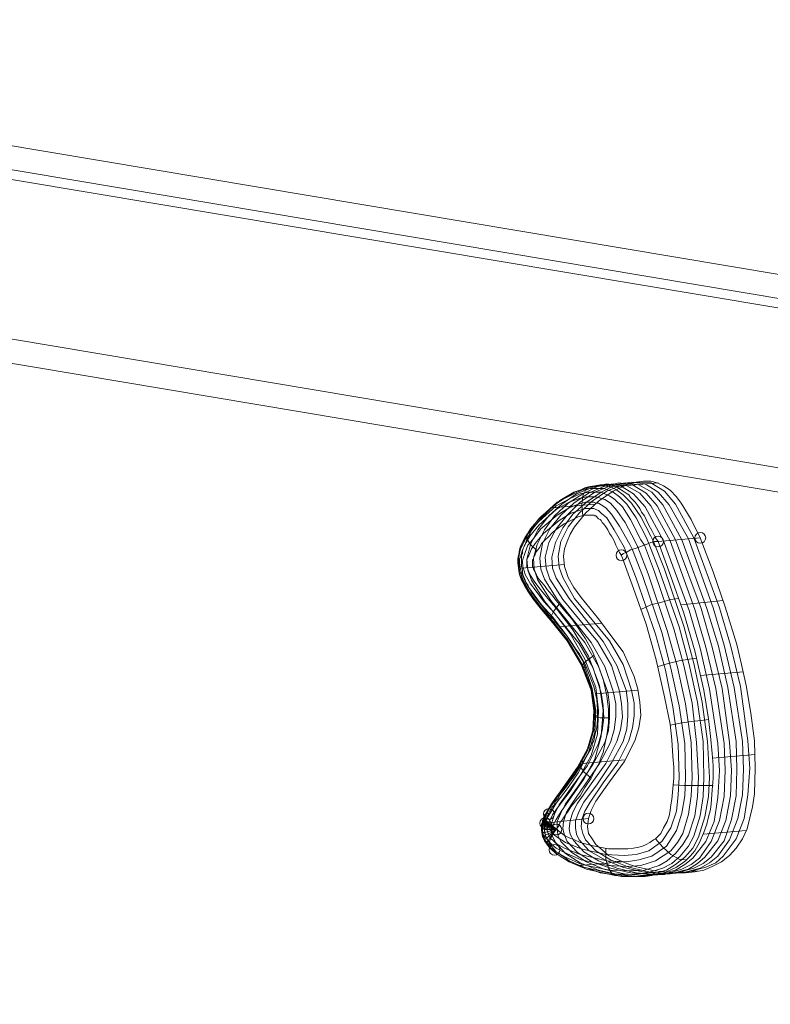
# Model space of a CAD drawing. Units: millimetres. Extents: x 329844 to 359044, y 89143 to 95024.
# Drawn here: x 346604 to 346995, y 92495 to 93006 of the extents above; entities that cross this region are included whole.
import ezdxf

# ---------------------------------------------------------------- set-up
doc = ezdxf.new("R2010")
doc.units = ezdxf.units.MM
doc.layers.add('МАФЫ НАШИ', color=7, linetype='Continuous', lineweight=25)

# ---------------------------------------------------------------- blocks, each defined once
blk = doc.blocks.new('епнрьд')
at = {"layer": 'МАФЫ НАШИ', "lineweight": 13}
for points in [[(9349.85, -2185.23), (9211.57, -590.77), (9298.35, -583.14), (10688.25, -816.3), (10765.5, -1708.89), (9436.63, -2177.6)], [(10688.25, -816.3), (9298.35, -583.14), (9278.33, -585.05), (10668.23, -817.73)], [(10737.37, -812.01), (9347.46, -578.85), (9298.35, -583.14), (10688.25, -816.3)], [(10688.25, -816.3), (9298.35, -583.14), (9306.93, -685.18), (10608.63, -903.56)], [(9347.46, -578.85), (10737.37, -812.01), (10657.74, -899.27), (9356.52, -680.89)], [(9192.02, -592.68), (9330.3, -2186.66), (9416.6, -2179.03), (10745.95, -1710.8), (10668.23, -817.73), (9278.33, -585.05)], [(9356.52, -680.89), (10657.74, -899.27), (10608.63, -903.56), (9306.93, -685.18)], [(10037.89, -994.15), (10039.32, -989.86), (10041.7, -985.09), (10045.04, -980.32), (10048.85, -975.08), (10056.48, -964.59), (10059.34, -958.87), (10062.2, -953.15), (10064.11, -946.95), (10065.06, -940.27), (10064.59, -933.6), (10063.63, -926.92), (10061.73, -920.25), (10058.86, -914.05), (10056, -907.37), (10051.71, -901.65), (10043.13, -890.21), (10034.07, -879.24), (10030.26, -874), (10027.4, -868.75), (10025.49, -863.03), (10025.01, -857.78), (10025.49, -853.97), (10026.92, -850.16), (10028.35, -846.34), (10030.73, -842.53), (10036.45, -835.37), (10043.13, -829.18), (10050.76, -823.93), (10058.86, -820.12), (10062.68, -819.16), (10066.49, -818.69), (10070.31, -818.69), (10073.65, -819.64), (10076.98, -821.07), (10080.32, -823.45), (10083.66, -826.79), (10086.04, -830.13), (10091.29, -838.71), (10096.06, -848.25), (10074.12, -850.16), (10072.69, -848.25), (10070.79, -844.43), (10069.35, -841.57), (10067.92, -838.71), (10066.97, -836.8), (10065.54, -834.9), (10064.59, -832.99), (10063.16, -831.08), (10062.2, -829.65), (10060.77, -828.22), (10059.82, -827.27), (10058.86, -825.84), (10057.43, -824.88), (10056, -823.93), (10054.57, -822.98), (10053.14, -822.02), (10051.24, -821.55), (10050.28, -821.07), (10049.33, -821.07), (10047.42, -820.59), (10045.51, -820.59), (10044.08, -820.59), (10041.22, -821.07), (10038.84, -821.55), (10036.45, -822.02), (10033.59, -823.45), (10030.73, -824.41), (10025.96, -827.27), (10021.67, -830.13), (10018.34, -832.99), (10015.48, -835.85), (10013.57, -837.76), (10011.66, -840.14), (10009.75, -842.53), (10008.32, -844.43), (10007.37, -846.34), (10006.42, -847.77), (10005.94, -848.73), (10005.46, -850.16), (10004.99, -851.59), (10004.51, -852.54), (10004.03, -853.97), (10003.55, -854.92), (10003.55, -855.4), (10003.55, -856.35), (10003.08, -857.31), (10003.08, -858.26), (10003.08, -858.74), (10003.08, -859.69), (10003.08, -861.6), (10003.08, -862.55), (10003.08, -863.03), (10003.55, -864.94), (10003.55, -866.37), (10004.03, -867.8), (10004.51, -868.75), (10004.99, -870.18), (10005.46, -871.61), (10006.42, -872.57), (10006.89, -874), (10008.32, -876.38), (10009.75, -878.29), (10010.71, -879.72), (10012.61, -882.1), (10014.52, -884.49), (10016.91, -887.82), (10019.77, -890.68), (10023.58, -895.45), (10026.92, -899.27), (10029.78, -903.56), (10031.21, -905.94), (10033.12, -908.33), (10035.98, -913.57), (10038.36, -919.29), (10040.75, -925.49), (10042.18, -932.17), (10042.65, -937.41), (10042.65, -942.66), (10042.18, -946.95), (10041.22, -950.76), (10040.75, -953.62), (10039.79, -955.05), (10039.79, -956.48), (10039.32, -957.44), (10037.41, -960.78), (10035.5, -964.11), (10033.12, -967.93), (10030.73, -971.74), (10028.35, -974.6), (10026.44, -977.46), (10024.53, -979.85), (10023.1, -981.76), (10022.15, -983.66), (10020.72, -985.09), (10020.24, -986.52), (10019.77, -987.48), (10018.81, -988.43), (10018.34, -989.38), (10017.86, -990.34), (10017.38, -991.29), (10017.38, -991.77), (10016.91, -992.24), (10016.43, -993.2), (10016.43, -993.68), (10015.95, -994.63), (10015.95, -995.58), (10015.48, -996.54)], [(10096.06, -848.25), (10102.73, -865.89), (10108.93, -884.01), (10115.13, -903.56), (10117.51, -914.05), (10119.9, -925.01), (10122.28, -939.32), (10124.19, -953.62), (10124.66, -967.93), (10124.19, -981.28), (10123.23, -987.95), (10121.8, -993.68), (10120.37, -999.4), (10117.99, -1004.64), (10114.65, -1009.41), (10111.31, -1013.22), (10107.02, -1016.56), (10102.25, -1018.95), (10097.96, -1020.85), (10093.2, -1021.81), (10088.43, -1022.28), (10083.18, -1022.28), (10072.22, -1021.33), (10062.2, -1018.95), (10056.96, -1017.04), (10052.67, -1015.13), (10048.37, -1013.22), (10045.04, -1010.36), (10041.7, -1007.5), (10039.79, -1004.64), (10037.89, -1001.78), (10037.41, -998.44), (10037.89, -994.15), (10039.32, -989.86), (10041.7, -985.09), (10045.04, -980.32), (10048.85, -975.08), (10056.48, -964.59), (10059.34, -958.87), (10062.2, -953.15), (10064.11, -946.95), (10065.06, -940.27), (10064.59, -933.6), (10063.63, -926.92), (10061.73, -920.25), (10058.86, -914.05), (10056, -907.37), (10051.71, -901.65), (10043.13, -890.21), (10034.07, -879.24), (10030.26, -874), (10027.4, -868.75), (10025.49, -863.03), (10025.01, -857.78), (10025.49, -853.97), (10026.92, -850.16), (10028.35, -846.34), (10030.73, -842.53), (10036.45, -835.37), (10043.13, -829.18), (10050.76, -823.93), (10058.86, -820.12), (10062.68, -819.16), (10066.49, -818.69), (10070.31, -818.69), (10073.65, -819.64), (10076.98, -821.07), (10080.32, -823.45), (10083.66, -826.79), (10086.04, -830.13), (10091.29, -838.71)], [(10017.86, -1009.41), (10018.81, -1010.36), (10021.67, -1012.75), (10026.44, -1015.61), (10035.5, -1019.42), (10050.28, -1022.76), (10061.25, -1023.24), (10068.4, -1022.28), (10076.51, -1019.9), (10081.27, -1017.52), (10085.57, -1013.7), (10089.86, -1008.46), (10092.72, -1003.21), (10096.06, -992.72), (10097.49, -982.71), (10097.96, -972.7), (10097.49, -954.1), (10094.63, -933.6), (10090.33, -914.05), (10085.09, -894.5), (10074.6, -864.94), (10069.35, -851.11), (10067.92, -847.77), (10062.68, -837.76), (10057.91, -830.61), (10054.1, -826.79), (10050.76, -824.41), (10048.37, -823.45), (10045.99, -822.5), (10044.56, -822.5), (10042.18, -822.5), (10038.84, -822.5), (10034.55, -823.45), (10029.3, -825.84), (10021.67, -829.65), (10012.14, -838.24), (10007.37, -844.43), (10004.99, -847.77), (10002.6, -852.54), (10002.12, -854.45), (10001.65, -856.83), (10001.17, -858.74), (10001.17, -861.12), (10001.65, -865.41), (10002.12, -867.32), (10003.08, -870.18), (10004.51, -872.57), (10006.42, -875.9), (10009.28, -880.19), (10013.57, -885.44), (10019.29, -892.11), (10026.92, -901.65), (10034.07, -914.05), (10039.32, -927.4), (10040.75, -937.89), (10040.27, -948.38), (10037.41, -957.91), (10032.16, -967.45), (10026.92, -975.08), (10021.2, -983.19), (10017.86, -987.95), (10015.95, -991.29), (10015, -992.72), (10015, -993.2), (10014.52, -993.68), (10014.52, -994.63), (10014.04, -995.11), (10014.04, -996.06), (10013.57, -997.01), (10013.57, -997.49), (10013.57, -998.44), (10013.57, -999.4), (10013.57, -1000.35), (10014.04, -1003.21), (10015, -1005.6), (10016.43, -1007.5)], [(10018.81, -1009.89), (10020.24, -1011.32), (10022.63, -1013.22), (10027.87, -1016.56), (10036.93, -1020.38), (10051.71, -1023.71), (10062.68, -1024.19), (10070.31, -1023.24), (10078.41, -1020.85), (10083.18, -1017.99), (10087.95, -1014.18), (10092.24, -1009.41), (10095.1, -1003.69), (10098.44, -993.2), (10100.35, -982.71), (10100.82, -972.7), (10099.87, -954.1), (10097.01, -933.6), (10092.72, -913.57), (10087.47, -894.02), (10077.46, -864.46), (10071.74, -850.16), (10070.31, -847.29), (10065.06, -837.28), (10060.3, -830.13), (10056, -825.84), (10052.67, -823.45), (10050.28, -822.02), (10047.9, -821.55), (10045.99, -821.07), (10043.61, -821.07), (10040.27, -821.55), (10035.98, -822.5), (10030.26, -824.41), (10023.1, -828.7), (10013.09, -837.28), (10007.85, -843.48), (10005.46, -847.29), (10003.55, -852.06), (10002.6, -853.97), (10002.12, -856.35), (10001.65, -858.26), (10001.65, -860.65), (10002.12, -865.41), (10003.08, -867.8), (10004.03, -870.18), (10005.46, -873.04), (10007.37, -876.38), (10010.23, -880.67), (10014.52, -885.92), (10020.24, -892.59), (10027.87, -902.6), (10035.02, -914.52), (10039.79, -927.4), (10041.22, -937.89), (10040.75, -947.9), (10037.89, -957.44), (10033.12, -966.5), (10027.87, -974.13), (10021.67, -982.23), (10018.34, -987), (10016.91, -990.34), (10015.95, -992.24), (10015.48, -992.72), (10015.48, -993.2), (10015, -994.15), (10015, -994.63), (10014.52, -996.06), (10014.52, -996.54), (10014.04, -997.01), (10014.04, -997.97), (10014.04, -998.92), (10014.04, -1000.35), (10014.52, -1003.21), (10015.48, -1005.6), (10016.91, -1007.98)], [(10076.98, -849.68), (10067.45, -832.04), (10061.25, -825.36), (10054.57, -821.07), (10047.42, -820.12), (10039.79, -822.02), (10031.69, -825.36), (10024.06, -830.61), (10017.38, -836.8), (10011.66, -843.96), (10007.85, -851.59), (10005.94, -859.21), (10006.42, -864.94), (10008.32, -870.18), (10015, -881.15), (10033.12, -903.08), (10040.27, -915.48), (10044.56, -928.83), (10045.51, -935.5), (10045.99, -941.7), (10045.04, -948.38), (10043.13, -955.05), (10037.41, -966.5), (10029.78, -976.99), (10022.63, -987), (10020.24, -991.77), (10018.81, -996.06), (10018.34, -999.87), (10019.29, -1003.21), (10020.72, -1006.55), (10025.96, -1012.27), (10033.59, -1017.04), (10043.13, -1020.85), (10053.14, -1023.24), (10064.11, -1024.19), (10074.12, -1023.24), (10083.18, -1020.85), (10087.95, -1017.99), (10092.24, -1014.66), (10098.92, -1006.07), (10103.21, -995.58), (10105.12, -983.19), (10106.07, -969.36), (10105.12, -955.05), (10100.82, -926.92), (10096.06, -905.47), (10090.33, -885.92)], [(10080.32, -849.68), (10070.31, -831.56), (10064.59, -824.88), (10057.91, -821.07), (10050.76, -820.12), (10042.65, -821.55), (10035.02, -825.36), (10027.4, -830.13), (10020.24, -836.8), (10015, -843.96), (10011.18, -851.59), (10009.28, -858.74), (10009.75, -864.46), (10011.66, -870.18), (10018.34, -880.67), (10035.98, -902.6), (10043.13, -915), (10047.9, -928.35), (10048.85, -935.03), (10048.85, -941.7), (10048.37, -948.38), (10046.47, -954.58), (10040.27, -966.02), (10033.12, -976.51), (10025.96, -986.52), (10023.58, -991.29), (10021.67, -995.58), (10021.67, -999.87), (10022.15, -1003.21), (10023.58, -1006.07), (10029.3, -1011.79), (10036.93, -1016.56), (10045.99, -1020.38), (10056.48, -1022.76), (10066.97, -1023.71), (10077.46, -1023.24), (10086.52, -1020.38), (10091.29, -1017.99), (10095.58, -1014.66), (10101.78, -1006.07), (10106.07, -995.11), (10108.45, -982.71), (10108.93, -968.88), (10108.45, -955.05), (10104.16, -926.45), (10098.92, -904.99), (10093.2, -885.44)], [(10083.18, -849.2), (10073.65, -831.56), (10067.92, -824.88), (10060.77, -820.59), (10053.62, -819.64), (10045.99, -821.55), (10037.89, -824.88), (10030.26, -830.13), (10023.58, -836.33), (10017.86, -843.48), (10014.04, -851.11), (10012.61, -858.74), (10013.09, -864.46), (10015, -869.7), (10021.67, -880.19), (10039.32, -902.6), (10046.47, -915), (10050.76, -927.88), (10052.19, -934.55), (10052.19, -941.23), (10051.24, -947.9), (10049.33, -954.58), (10043.61, -965.54), (10035.98, -976.51), (10029.3, -986.52), (10026.44, -990.81), (10025.01, -995.58), (10024.53, -999.4), (10025.49, -1002.73), (10026.92, -1006.07), (10032.16, -1011.79), (10039.79, -1016.56), (10049.33, -1019.9), (10059.82, -1022.28), (10070.31, -1023.24), (10080.32, -1022.76), (10089.86, -1020.38), (10094.63, -1017.52), (10098.44, -1014.18), (10105.12, -1005.6), (10109.41, -995.11), (10111.79, -982.23), (10112.27, -968.88), (10111.31, -954.58), (10107.5, -926.45), (10102.25, -904.99), (10096.53, -884.96)], [(10086.52, -849.2), (10076.51, -831.08), (10070.79, -824.41), (10064.11, -820.59), (10056.96, -819.64), (10049.33, -821.07), (10041.22, -824.41), (10033.59, -829.65), (10026.92, -836.33), (10021.2, -843.48), (10017.38, -850.63), (10015.48, -858.26), (10015.95, -863.98), (10017.86, -869.7), (10024.53, -880.19), (10042.65, -902.13), (10049.81, -914.52), (10054.1, -927.88), (10055.05, -934.55), (10055.53, -941.23), (10054.57, -947.9), (10052.67, -954.1), (10046.94, -965.54), (10039.32, -976.03), (10032.16, -986.05), (10029.78, -990.81), (10028.35, -995.11), (10027.87, -999.4), (10028.35, -1002.26), (10030.26, -1005.6), (10035.5, -1011.32), (10043.13, -1016.09), (10052.67, -1019.9), (10062.68, -1022.28), (10073.65, -1023.24), (10083.66, -1022.28), (10092.72, -1019.9), (10097.49, -1017.52), (10101.78, -1014.18), (10108.45, -1005.6), (10112.27, -994.63), (10114.65, -982.23), (10115.13, -968.4), (10114.65, -954.1), (10110.36, -925.97), (10105.59, -904.51), (10099.39, -884.96)], [(10089.86, -848.73), (10079.84, -831.08), (10074.12, -824.41), (10067.45, -820.12), (10060.3, -819.16), (10052.19, -820.59), (10044.56, -824.41), (10036.93, -829.65), (10029.78, -835.85), (10024.53, -843), (10020.72, -850.63), (10018.81, -858.26), (10019.29, -863.98), (10021.2, -869.23), (10027.87, -879.72), (10045.51, -902.13), (10052.67, -914.52), (10057.43, -927.4), (10058.39, -934.07), (10058.39, -940.75), (10057.91, -947.42), (10056, -954.1), (10049.81, -965.07), (10042.65, -976.03), (10035.5, -985.57), (10033.12, -990.34), (10031.21, -995.11), (10031.21, -998.92), (10031.69, -1002.26), (10033.12, -1005.12), (10038.36, -1010.84), (10046.47, -1015.61), (10055.53, -1019.42), (10066.02, -1021.81), (10076.51, -1022.76), (10087, -1022.28), (10096.06, -1019.9), (10100.82, -1017.04), (10105.12, -1013.7), (10111.31, -1005.12), (10115.61, -994.15), (10117.99, -981.76), (10118.47, -968.4), (10117.99, -954.1), (10113.7, -925.97), (10108.45, -904.04), (10102.73, -884.49)], [(10092.72, -848.25), (10083.18, -830.61), (10077.46, -823.93), (10070.31, -819.64), (10063.16, -819.16), (10055.53, -820.59), (10047.42, -823.93), (10039.79, -829.18), (10033.12, -835.37), (10027.4, -842.53), (10023.58, -850.16), (10022.15, -857.78), (10022.63, -863.51), (10024.53, -868.75), (10030.73, -879.72), (10048.85, -901.65), (10056, -914.05), (10060.3, -927.4), (10061.73, -934.07), (10061.73, -940.75), (10060.77, -946.95), (10058.86, -953.62), (10053.14, -965.07), (10045.51, -975.56), (10038.84, -985.57), (10035.98, -990.34), (10034.55, -994.63), (10034.07, -998.44), (10035.02, -1001.78), (10036.45, -1005.12), (10041.7, -1010.84), (10049.33, -1015.61), (10058.86, -1019.42), (10069.35, -1021.81), (10079.84, -1022.76), (10089.86, -1021.81), (10098.92, -1019.42), (10104.16, -1017.04), (10107.98, -1013.7), (10114.65, -1004.64), (10118.94, -994.15), (10120.85, -981.76), (10121.8, -967.93), (10120.85, -953.62), (10117.04, -925.49), (10111.79, -904.04), (10106.07, -884.49)], [(10017.38, -1007.98), (10018.34, -1009.41), (10021.2, -1011.32), (10025.96, -1014.18), (10034.55, -1017.99), (10048.85, -1020.85), (10059.82, -1021.33), (10066.97, -1020.85), (10074.6, -1018.47), (10078.89, -1016.09), (10083.18, -1012.27), (10087, -1007.5), (10089.86, -1002.73), (10093.2, -992.72), (10094.63, -982.71), (10095.1, -972.7), (10094.15, -954.58), (10091.76, -934.07), (10087.47, -914.52), (10082.23, -895.45), (10072.22, -865.89), (10066.97, -852.06), (10065.06, -849.2), (10059.82, -838.71), (10055.53, -832.04), (10051.71, -828.22), (10048.85, -826.31), (10046.47, -825.36), (10044.56, -824.41), (10042.65, -824.41), (10040.75, -824.41), (10037.89, -824.41), (10033.59, -825.36), (10028.35, -827.75), (10021.2, -831.56), (10012.14, -839.67), (10006.89, -845.39), (10004.99, -849.2), (10002.6, -853.49), (10002.12, -855.4), (10001.65, -857.31), (10001.17, -858.74), (10001.17, -861.12), (10001.65, -864.94), (10002.12, -866.84), (10003.08, -869.23), (10004.51, -872.09), (10006.42, -874.95), (10009.28, -879.24), (10013.57, -884.49), (10018.81, -891.16), (10026.92, -900.7), (10034.07, -913.09), (10039.32, -926.92), (10040.75, -937.89), (10040.27, -948.86), (10037.41, -958.87), (10032.16, -968.4), (10026.92, -976.03), (10020.72, -984.14), (10017.38, -989.38), (10015.95, -992.24), (10015, -993.68), (10015, -994.15), (10014.52, -994.63), (10014.52, -995.11), (10014.52, -995.58), (10014.04, -996.54), (10014.04, -997.01), (10014.04, -997.97), (10013.57, -998.44), (10013.57, -999.4), (10014.04, -1000.83), (10014.52, -1002.73), (10015, -1005.12), (10016.43, -1006.55)], [(10018.34, -1004.64), (10019.29, -1005.12), (10021.2, -1007.03), (10025.49, -1009.41), (10033.59, -1012.75), (10047.42, -1016.09), (10057.43, -1016.56), (10064.11, -1015.61), (10070.79, -1013.7), (10078.41, -1008.46), (10083.66, -1000.35), (10086.52, -991.29), (10087.95, -982.23), (10088.43, -972.7), (10087.95, -955.05), (10085.09, -935.5), (10080.8, -915.96), (10076.03, -897.36), (10066.02, -867.8), (10060.77, -854.45), (10059.34, -851.59), (10054.1, -842.05), (10049.81, -835.85), (10046.94, -832.51), (10044.56, -831.08), (10043.13, -830.13), (10041.7, -830.13), (10040.75, -829.65), (10038.84, -829.65), (10036.45, -829.65), (10032.64, -830.61), (10027.87, -832.51), (10021.67, -836.33), (10013.09, -843.48), (10008.8, -849.2), (10006.42, -852.06), (10004.99, -855.88), (10004.51, -857.31), (10004.03, -858.74), (10003.55, -860.17), (10003.55, -861.12), (10004.03, -863.98), (10004.51, -865.41), (10004.99, -867.32), (10006.42, -869.7), (10007.85, -872.09), (10010.71, -875.9), (10014.52, -881.15), (10020.24, -887.35), (10028.35, -897.84), (10035.98, -911.19), (10041.7, -925.97), (10043.13, -937.89), (10042.65, -950.29), (10039.32, -961.25), (10033.59, -971.74), (10028.35, -979.85), (10022.15, -987.95), (10019.29, -992.24), (10017.86, -995.11), (10016.91, -996.54), (10016.91, -997.01), (10016.91, -997.49), (10016.43, -997.97), (10016.43, -998.44), (10016.43, -998.92), (10016.43, -999.87), (10016.43, -1000.35), (10016.91, -1001.78), (10017.38, -1002.73), (10017.86, -1003.69)], [(10019.77, -1002.26), (10020.24, -1002.73), (10022.15, -1004.17), (10025.96, -1006.55), (10034.07, -1009.89), (10046.94, -1012.75), (10056.48, -1013.22), (10062.68, -1012.75), (10069.35, -1010.84), (10076.03, -1006.07), (10080.8, -998.92), (10083.66, -990.34), (10084.61, -981.76), (10085.09, -972.7), (10084.61, -955.53), (10081.75, -935.98), (10077.94, -916.91), (10072.69, -898.31), (10062.68, -869.23), (10057.43, -855.88), (10056.48, -853.02), (10051.24, -843.96), (10047.42, -837.76), (10044.56, -835.37), (10043.13, -833.94), (10041.7, -833.47), (10040.75, -832.99), (10039.79, -832.99), (10038.36, -832.99), (10036.45, -832.99), (10033.12, -833.94), (10028.83, -835.37), (10022.63, -839.19), (10014.52, -845.86), (10010.23, -851.11), (10008.32, -853.97), (10006.89, -857.31), (10006.42, -858.26), (10005.94, -859.69), (10005.94, -860.65), (10005.94, -861.6), (10005.94, -863.51), (10006.42, -864.46), (10006.89, -865.89), (10007.85, -867.8), (10009.75, -870.66), (10012.14, -874), (10015.95, -878.76), (10021.67, -885.44), (10029.78, -895.93), (10037.89, -909.76), (10043.61, -925.01), (10045.51, -937.89), (10044.56, -951.24), (10041.22, -963.16), (10035.5, -973.65), (10029.78, -981.76), (10024.06, -989.86), (10021.2, -994.63), (10019.77, -997.01), (10018.81, -997.97), (10018.81, -998.44), (10018.81, -998.92), (10018.81, -999.4), (10018.81, -999.87), (10018.81, -1000.83), (10019.29, -1001.3), (10019.29, -1001.78)], [(10021.2, -999.87), (10021.67, -999.87), (10022.63, -1000.83), (10023.58, -1001.3), (10024.53, -1002.26), (10025.96, -1003.21), (10027.87, -1004.17), (10030.73, -1005.12), (10033.59, -1006.55), (10038.84, -1007.98), (10043.61, -1008.93), (10048.37, -1009.89), (10052.67, -1009.89), (10055.53, -1009.89), (10058.39, -1009.89), (10061.25, -1009.41), (10064.11, -1008.93), (10066.02, -1008.46), (10067.92, -1007.5), (10069.83, -1006.55), (10071.74, -1005.12), (10072.69, -1004.64), (10074.12, -1003.21), (10075.55, -1001.78), (10076.98, -998.92), (10078.89, -995.58), (10079.84, -992.72), (10080.32, -989.86), (10080.8, -987), (10081.27, -984.14), (10081.75, -978.42), (10082.23, -973.17), (10082.23, -967.45), (10081.75, -961.73), (10081.27, -953.15), (10080.32, -945.04), (10077.46, -930.74), (10073.17, -911.66), (10067.92, -893.07), (10061.25, -874.47), (10055.05, -857.31), (10054.1, -855.88), (10052.19, -852.06), (10051.24, -849.68), (10049.81, -847.29), (10048.85, -845.86), (10047.9, -843.96), (10046.94, -842.53), (10045.99, -841.1), (10045.04, -840.14), (10044.56, -839.19), (10044.08, -838.71), (10043.13, -838.24), (10042.65, -837.76), (10042.18, -837.28), (10041.7, -836.8), (10041.22, -836.8), (10040.75, -836.33), (10040.27, -836.33), (10039.79, -836.33), (10039.32, -836.33), (10038.36, -836.33), (10037.89, -836.33), (10035.98, -836.33), (10034.55, -836.8), (10032.64, -837.28), (10030.73, -838.24), (10028.83, -839.19), (10025.01, -841.1), (10021.67, -843.48), (10019.29, -845.39), (10016.91, -847.77), (10015.48, -849.2), (10013.57, -851.11), (10012.61, -853.02), (10011.66, -854.45), (10010.71, -855.4), (10010.23, -856.35), (10010.23, -856.83), (10009.75, -857.78), (10009.28, -858.74), (10009.28, -859.21), (10008.8, -859.69), (10008.8, -860.17), (10008.8, -860.65), (10008.8, -861.12), (10008.8, -861.6), (10008.8, -862.08), (10008.8, -862.55), (10008.8, -863.03), (10008.8, -863.51), (10009.28, -863.98), (10009.28, -864.46), (10009.75, -864.94), (10010.23, -865.89), (10010.71, -866.84), (10011.18, -868.27), (10012.14, -869.7), (10013.57, -871.14), (10015, -873.04), (10016.43, -874.95), (10018.81, -877.81), (10021.2, -880.67), (10025.49, -885.92), (10029.3, -890.21), (10032.64, -894.98), (10034.55, -897.84), (10036.45, -900.7), (10039.79, -906.9), (10042.65, -913.57), (10045.51, -921.68), (10047.42, -930.26), (10048.37, -937.41), (10048.37, -944.56), (10047.42, -950.76), (10046.47, -955.53), (10045.51, -959.82), (10044.56, -962.21), (10044.08, -963.64), (10043.61, -965.07), (10041.22, -969.36), (10039.32, -973.17), (10035.98, -977.94), (10033.59, -982.23), (10031.21, -985.09), (10028.83, -987.95), (10027.4, -990.34), (10025.96, -992.24), (10025.01, -993.68), (10024.06, -995.11), (10023.1, -996.06), (10023.1, -996.54), (10022.63, -997.49), (10022.15, -998.44), (10021.67, -998.92), (10021.67, -999.4)], [(10074.12, -850.16), (10096.06, -848.25), (10102.73, -865.89), (10108.93, -884.01), (10115.13, -903.56), (10117.51, -914.05), (10119.9, -925.01), (10122.28, -939.32), (10124.19, -953.62), (10124.66, -967.93), (10124.19, -981.28), (10123.23, -987.95), (10121.8, -993.68), (10120.37, -999.4), (10117.99, -1004.64), (10114.65, -1009.41), (10111.31, -1013.22), (10107.02, -1016.56), (10102.25, -1018.95), (10097.96, -1020.85), (10093.2, -1021.81), (10088.43, -1022.28), (10083.18, -1022.28), (10072.22, -1021.33), (10062.2, -1018.95), (10056.96, -1017.04), (10052.67, -1015.13), (10048.37, -1013.22), (10045.04, -1010.36), (10041.7, -1007.5), (10039.79, -1004.64), (10037.89, -1001.78), (10037.41, -998.44), (10037.89, -994.15), (10015.48, -996.54), (10015.48, -997.01), (10015.48, -997.97), (10015, -998.92), (10015, -1000.35), (10015.48, -1002.73), (10016.91, -1005.6), (10018.34, -1007.98), (10020.24, -1010.36), (10021.2, -1011.32), (10022.63, -1012.27), (10024.06, -1013.22), (10025.49, -1014.18), (10027.87, -1016.09), (10030.26, -1017.04), (10034.07, -1018.95), (10037.41, -1019.9), (10044.08, -1022.28), (10049.81, -1023.24), (10055.05, -1024.19), (10059.82, -1024.19), (10063.63, -1024.19), (10067.45, -1024.19), (10070.79, -1023.71), (10074.6, -1022.76), (10076.98, -1022.28), (10080.32, -1020.85), (10083.66, -1019.42), (10087, -1017.04), (10088.43, -1016.09), (10090.81, -1013.7), (10093.2, -1010.84), (10095.58, -1006.55), (10097.96, -1001.3), (10099.39, -997.01), (10100.35, -993.2), (10101.3, -989.38), (10101.78, -986.52), (10102.25, -979.37), (10102.73, -973.17), (10102.73, -966.5), (10102.25, -960.3), (10101.3, -951.24), (10100.35, -942.18), (10097.96, -927.4), (10093.2, -906.9), (10087.47, -887.35), (10080.8, -868.27)]]:
    blk.add_lwpolyline(points, close=True, dxfattribs=at)
for points in [[(10015.95, -995.58), (10014.52, -996.06), (10014.04, -996.06), (10014.04, -996.54), (10014.52, -997.01), (10015, -997.49), (10016.91, -998.44), (10018.34, -998.92), (10021.2, -999.87), (10018.34, -998.92), (10016.91, -998.44), (10015, -997.97), (10014.52, -997.49), (10014.04, -997.01), (10014.04, -996.54), (10015.48, -996.54), (10015.48, -997.01), (10015.48, -997.97), (10015, -998.92), (10015, -1000.35), (10015.48, -1002.73), (10016.91, -1005.6), (10018.34, -1007.98), (10020.24, -1010.36), (10021.2, -1011.32), (10022.63, -1012.27), (10024.06, -1013.22), (10025.49, -1014.18), (10027.87, -1016.09), (10030.26, -1017.04), (10034.07, -1018.95), (10037.41, -1019.9), (10044.08, -1022.28), (10049.81, -1023.24), (10055.05, -1024.19), (10059.82, -1024.19), (10063.63, -1024.19), (10067.45, -1024.19), (10070.79, -1023.71), (10074.6, -1022.76), (10076.98, -1022.28), (10080.32, -1020.85), (10083.66, -1019.42), (10087, -1017.04), (10088.43, -1016.09), (10090.81, -1013.7), (10093.2, -1010.84), (10095.58, -1006.55), (10097.96, -1001.3), (10099.39, -997.01), (10100.35, -993.2), (10101.3, -989.38), (10101.78, -986.52), (10102.25, -979.37), (10102.73, -973.17), (10102.73, -966.5), (10102.25, -960.3), (10101.3, -951.24), (10100.35, -942.18), (10097.96, -927.4), (10093.2, -906.9), (10087.47, -887.35), (10080.8, -868.27), (10074.12, -850.16), (10072.22, -850.16), (10070.31, -850.63), (10067.92, -851.59), (10065.54, -852.54), (10062.68, -853.49), (10059.82, -854.45), (10057.43, -855.88), (10056, -856.35), (10055.53, -856.83), (10055.05, -856.83), (10055.05, -857.31), (10061.25, -874.47), (10067.92, -893.07), (10073.17, -911.66), (10077.46, -930.74), (10080.32, -945.04), (10081.27, -953.15), (10081.75, -961.73), (10082.23, -967.45), (10082.23, -973.17), (10081.75, -978.42), (10081.27, -984.14), (10080.8, -987), (10080.32, -989.86), (10079.84, -992.72), (10078.89, -995.58), (10076.98, -998.92), (10075.55, -1001.78), (10074.12, -1003.21), (10072.69, -1004.64), (10071.74, -1005.12), (10069.83, -1006.55), (10067.92, -1007.5), (10066.02, -1008.46), (10064.11, -1008.93), (10061.25, -1009.41), (10058.39, -1009.89), (10055.53, -1009.89), (10052.67, -1009.89), (10048.37, -1009.89), (10043.61, -1008.93), (10038.84, -1007.98), (10033.59, -1006.55), (10030.73, -1005.12), (10027.87, -1004.17), (10025.96, -1003.21), (10024.53, -1002.26), (10023.58, -1001.3), (10022.63, -1000.83), (10021.67, -999.87), (10021.2, -999.87), (10021.67, -999.4), (10021.67, -998.92), (10022.15, -998.44), (10022.63, -997.49), (10023.1, -996.54), (10023.1, -996.06), (10024.06, -995.11), (10025.01, -993.68), (10025.96, -992.24), (10027.4, -990.34), (10028.83, -987.95), (10031.21, -985.09), (10033.59, -982.23), (10035.98, -977.94), (10039.32, -973.17), (10041.22, -969.36), (10043.61, -965.07), (10044.08, -963.64), (10044.56, -962.21), (10045.51, -959.82), (10046.47, -955.53), (10047.42, -950.76), (10048.37, -944.56), (10048.37, -937.41), (10047.42, -930.26), (10045.51, -921.68), (10042.65, -913.57), (10039.79, -906.9), (10036.45, -900.7), (10034.55, -897.84), (10032.64, -894.98), (10029.3, -890.21), (10025.49, -885.92), (10021.2, -880.67), (10018.81, -877.81), (10016.43, -874.95), (10015, -873.04), (10013.57, -871.14), (10012.14, -869.7), (10011.18, -868.27), (10010.71, -866.84), (10010.23, -865.89), (10009.75, -864.94), (10009.28, -864.46), (10009.28, -863.98), (10008.8, -863.51), (10008.8, -863.03), (10008.8, -862.55), (10008.8, -862.08), (10008.8, -861.6), (10008.8, -861.12), (10008.8, -860.65), (10008.8, -860.17), (10008.8, -859.69), (10009.28, -859.21), (10009.28, -858.74), (10009.75, -857.78), (10010.23, -856.83), (10010.23, -856.35), (10010.71, -855.4), (10011.66, -854.45), (10012.61, -853.02), (10013.57, -851.11), (10015.48, -849.2), (10016.91, -847.77), (10019.29, -845.39), (10021.67, -843.48), (10025.01, -841.1), (10028.83, -839.19), (10030.73, -838.24), (10032.64, -837.28), (10034.55, -836.8), (10035.98, -836.33), (10037.89, -836.33), (10038.36, -836.33), (10039.32, -836.33), (10039.79, -836.33), (10040.27, -836.33), (10040.75, -836.33), (10041.22, -836.8), (10041.7, -836.8), (10042.18, -837.28), (10042.65, -837.76), (10043.13, -838.24), (10044.08, -838.71), (10044.56, -839.19), (10045.04, -840.14), (10045.99, -841.1), (10046.94, -842.53), (10047.9, -843.96), (10048.85, -845.86), (10049.81, -847.29), (10051.24, -849.68), (10052.19, -852.06), (10054.1, -855.88), (10055.05, -857.31), (10055.05, -856.83), (10055.53, -856.83), (10056, -856.35), (10057.43, -855.88), (10059.82, -854.45), (10062.68, -853.49), (10065.54, -852.54), (10067.92, -851.59), (10070.31, -850.63), (10072.22, -850.16), (10074.12, -850.16), (10072.69, -848.25), (10070.79, -844.43), (10069.35, -841.57), (10067.92, -838.71), (10066.97, -836.8), (10065.54, -834.9), (10064.59, -832.99), (10063.16, -831.08), (10062.2, -829.65), (10060.77, -828.22), (10059.82, -827.27), (10058.86, -825.84), (10057.43, -824.88), (10056, -823.93), (10054.57, -822.98), (10053.14, -822.02), (10051.24, -821.55), (10050.28, -821.07), (10049.33, -821.07), (10047.42, -820.59), (10045.51, -820.59), (10044.08, -820.59), (10041.22, -821.07), (10038.84, -821.55), (10036.45, -822.02), (10033.59, -823.45), (10030.73, -824.41), (10025.96, -827.27), (10021.67, -830.13), (10018.34, -832.99), (10015.48, -835.85), (10013.57, -837.76), (10011.66, -840.14), (10009.75, -842.53), (10008.32, -844.43), (10007.37, -846.34), (10006.42, -847.77), (10005.94, -848.73), (10005.46, -850.16), (10004.99, -851.59), (10004.51, -852.54), (10004.03, -853.97), (10003.55, -854.92), (10003.55, -855.4), (10003.55, -856.35), (10003.08, -857.31), (10003.08, -858.26), (10003.08, -858.74), (10003.08, -859.69), (10003.08, -861.6), (10003.08, -862.55), (10003.08, -863.03), (10003.55, -864.94), (10003.55, -866.37), (10004.03, -867.8), (10004.51, -868.75), (10004.99, -870.18), (10005.46, -871.61), (10006.42, -872.57), (10006.89, -874), (10008.32, -876.38), (10009.75, -878.29), (10010.71, -879.72), (10012.61, -882.1), (10014.52, -884.49), (10016.91, -887.82), (10019.77, -890.68), (10023.58, -895.45), (10026.92, -899.27), (10029.78, -903.56), (10031.21, -905.94), (10033.12, -908.33), (10035.98, -913.57), (10038.36, -919.29), (10040.75, -925.49), (10042.18, -932.17), (10042.65, -937.41), (10042.65, -942.66), (10042.18, -946.95), (10041.22, -950.76), (10040.75, -953.62), (10039.79, -955.05), (10039.79, -956.48), (10039.32, -957.44), (10037.41, -960.78), (10035.5, -964.11), (10033.12, -967.93), (10030.73, -971.74), (10028.35, -974.6), (10026.44, -977.46), (10024.53, -979.85), (10023.1, -981.76), (10022.15, -983.66), (10020.72, -985.09), (10020.24, -986.52), (10019.77, -987.48), (10018.81, -988.43), (10018.34, -989.38), (10017.86, -990.34), (10017.38, -991.29), (10017.38, -991.77), (10016.91, -992.24), (10016.43, -993.2), (10016.43, -993.68), (10015.95, -994.63), (10015.95, -995.58), (10015.48, -996.54), (10014.04, -996.54), (10014.04, -997.01), (10014.52, -997.49), (10015, -997.97), (10016.91, -998.44), (10018.34, -998.92), (10021.2, -999.87), (10018.34, -997.97), (10017.38, -997.01), (10015.48, -995.58), (10015, -994.63), (10015, -994.15), (10015, -993.2), (10015.48, -992.72), (10016.91, -992.24)], [(10039.32, -821.55), (10036.93, -822.5), (10035.02, -826.31), (10034.55, -831.08), (10035.02, -836.8)], [(10074.12, -819.64), (10052.19, -821.55)], [(10015.95, -995.11), (10015.48, -995.58), (10015.48, -996.06), (10015, -996.54), (10015, -997.49), (10015, -997.97), (10015, -998.44), (10015, -998.92), (10015, -999.4), (10015, -1000.35), (10015.48, -1002.26), (10015.95, -1004.17), (10016.91, -1005.6), (10017.86, -1006.55), (10018.81, -1007.5), (10021.2, -1009.41), (10025.49, -1011.79), (10034.07, -1015.61), (10047.9, -1018.47), (10058.39, -1018.95), (10065.06, -1018.47), (10072.69, -1016.09), (10080.8, -1010.84), (10084.14, -1006.55), (10087, -1001.78), (10089.86, -991.77), (10091.29, -982.23), (10091.76, -972.7), (10091.29, -954.58), (10088.43, -934.55), (10084.14, -915.48), (10078.89, -896.41), (10068.88, -866.84), (10063.63, -853.02), (10062.2, -850.16), (10056.96, -840.14), (10052.67, -833.94), (10049.33, -830.13), (10046.47, -828.22), (10044.56, -827.75), (10043.13, -827.27), (10041.7, -826.79), (10039.79, -826.79), (10036.93, -826.79), (10033.12, -827.75), (10027.87, -829.65), (10021.2, -833.47), (10012.14, -841.57), (10007.37, -847.29), (10005.46, -850.63), (10003.55, -854.45), (10003.08, -856.35), (10002.6, -858.26), (10002.12, -859.21), (10002.12, -861.12), (10002.6, -864.46), (10003.08, -866.37), (10004.03, -868.27), (10004.99, -870.66), (10006.89, -874), (10009.75, -877.81), (10013.57, -883.06), (10019.29, -889.25), (10026.92, -899.27), (10035.02, -912.14), (10039.79, -926.45), (10041.7, -937.89), (10041.22, -949.33), (10037.89, -959.82), (10032.64, -970.31), (10027.4, -977.94), (10021.2, -986.05), (10018.34, -990.81), (10016.43, -993.68), (10015.95, -995.11), (10014.52, -995.11), (10014.04, -995.58), (10014.04, -996.06), (10014.52, -996.54), (10015, -997.01), (10016.91, -997.97), (10018.34, -998.44), (10021.2, -999.87), (10018.34, -998.44), (10017.38, -997.97), (10015.48, -996.54), (10014.52, -996.06), (10014.52, -995.58), (10014.52, -995.11), (10014.52, -994.63), (10015.95, -994.63)], [(10041.22, -830.61), (10018.81, -832.51)], [(10007.85, -845.39), (10005.94, -846.34), (10005.94, -848.73), (10007.85, -851.59), (10011.18, -854.92)], [(10025.49, -862.08), (10003.08, -863.98)], [(10084.61, -879.72), (10080.8, -880.19), (10076.03, -881.62), (10070.31, -883.06), (10065.06, -885.44)], [(10020.72, -892.11), (10018.81, -891.64), (10018.34, -889.25), (10019.77, -886.39), (10022.63, -882.58)], [(10107.98, -880.67), (10086.04, -883.06)], [(10045.04, -892.59), (10022.63, -894.5)], [(10036.93, -915.48), (10035.02, -915.48), (10035.02, -914.05), (10036.93, -912.14), (10040.75, -909.28)], [(10094.15, -910.71), (10090.33, -911.19), (10085.09, -912.14), (10079.37, -913.57), (10074.12, -915)], [(10118.47, -917.86), (10096.06, -919.77)], [(10063.63, -927.4), (10041.7, -929.31)], [(10042.65, -940.75), (10040.75, -940.75), (10041.22, -941.23), (10044.08, -941.7), (10048.37, -941.7)], [(10100.35, -942.66), (10096.53, -943.13), (10091.29, -943.61), (10085.57, -944.56), (10080.32, -945.52)], [(10124.66, -960.78), (10102.25, -962.68)], [(10035.5, -964.11), (10033.59, -965.07), (10033.59, -966.97), (10035.5, -969.83), (10039.32, -973.17)], [(10056.96, -963.64), (10034.55, -965.54)], [(10102.73, -976.99), (10098.92, -976.99), (10093.67, -976.99), (10087.47, -976.99), (10082.23, -976.51)], [(10015.48, -997.49), (10014.04, -997.49), (10013.57, -997.49), (10013.57, -997.97), (10014.04, -998.44), (10015, -998.44), (10016.91, -998.92), (10018.34, -999.4), (10021.2, -999.87), (10018.34, -999.87), (10016.91, -999.87), (10015, -999.87), (10014.04, -999.4), (10013.57, -999.4), (10014.04, -999.4), (10015, -998.92)], [(10016.43, -993.2), (10015, -993.2), (10014.52, -993.68), (10014.52, -994.63), (10015, -995.11), (10015.48, -996.06), (10017.38, -997.49), (10018.34, -997.97), (10021.2, -999.87), (10018.34, -998.44), (10017.38, -997.49), (10015.48, -996.06), (10015, -995.58), (10014.52, -995.11), (10014.52, -994.15), (10015, -994.15), (10016.43, -993.68)], [(10015.48, -1001.3), (10014.04, -1001.3), (10013.57, -1001.3), (10014.04, -1001.3), (10014.52, -1001.3), (10015, -1001.3), (10017.38, -1000.83), (10018.34, -1000.35), (10021.2, -999.87), (10018.81, -1001.3), (10017.38, -1001.78), (10015.48, -1002.73), (10015, -1003.21), (10014.52, -1003.21), (10014.04, -1003.69), (10014.52, -1003.69), (10015.95, -1003.69)], [(10016.91, -1006.07), (10015.48, -1006.07), (10015.48, -1005.12), (10015.48, -1004.64), (10016.43, -1004.17), (10017.86, -1002.73), (10018.81, -1001.78), (10021.2, -999.87), (10019.29, -1002.26), (10018.34, -1003.21), (10016.91, -1005.6), (10016.43, -1006.07), (10016.43, -1007.03), (10016.43, -1007.98), (10016.91, -1007.98), (10018.34, -1008.46)], [(10119.9, -1000.35), (10097.49, -1002.26)], [(10088.43, -1015.61), (10085.09, -1015.13), (10080.8, -1012.75), (10076.51, -1008.93), (10072.69, -1004.64)], [(10053.14, -1023.71), (10050.28, -1022.76), (10048.37, -1019.9), (10046.94, -1015.13), (10046.94, -1009.41)], [(10055.05, -1016.56), (10033.12, -1018.47)], [(10094.63, -1021.33), (10072.69, -1023.24)]]:
    blk.add_lwpolyline(points, dxfattribs=at)
at = {"layer": 'МАФЫ НАШИ', "lineweight": 0}
for centre in [(10074.12, -850.1), (10074.12, -850.1), (10074.12, -850.1), (10074.12, -850.1), (10096.06, -848.2), (10096.06, -848.2), (10055.05, -857.25), (10055.05, -857.25), (10055.05, -857.25), (10017.38, -991.72), (10017.38, -991.72), (10017.38, -991.72), (10037.89, -994.1), (10037.89, -994.1), (10037.89, -994.1), (10015.48, -996.48), (10015.48, -996.48), (10015.48, -996.48), (10015.48, -996.48), (10021.2, -999.82), (10021.2, -999.82), (10021.2, -999.82), (10021.2, -999.82), (10021.2, -999.82), (10020.24, -1010.31), (10020.24, -1010.31), (10020.24, -1010.31)]:
    blk.add_circle(centre, 2.81, dxfattribs=at)
at = {"layer": 'МАФЫ НАШИ', "lineweight": 13}
for points in [[(10017, -991.43), (10012.91, -991.77), (10014.79, -995.3), (10021.19, -999.31)], [(10017, -991.43), (10012.91, -991.77), (10014.79, -995.3), (10021.19, -999.31)], [(10021.28, -999.42), (10016.59, -1005.59), (10016.06, -1010.25), (10020.09, -1009.84)], [(10021.28, -999.42), (10016.59, -1005.59), (10016.06, -1010.25), (10020.09, -1009.84)]]:
    blk.add_open_spline(points, degree=3, dxfattribs=at)

msp = doc.modelspace()

# ---------------------------------------------------------------- block references
at = {"layer": 'МАФЫ НАШИ'}
msp.add_blockref('епнрьд', (336862.28, 93585.23), dxfattribs=at)

doc.saveas('drawing.dxf')
